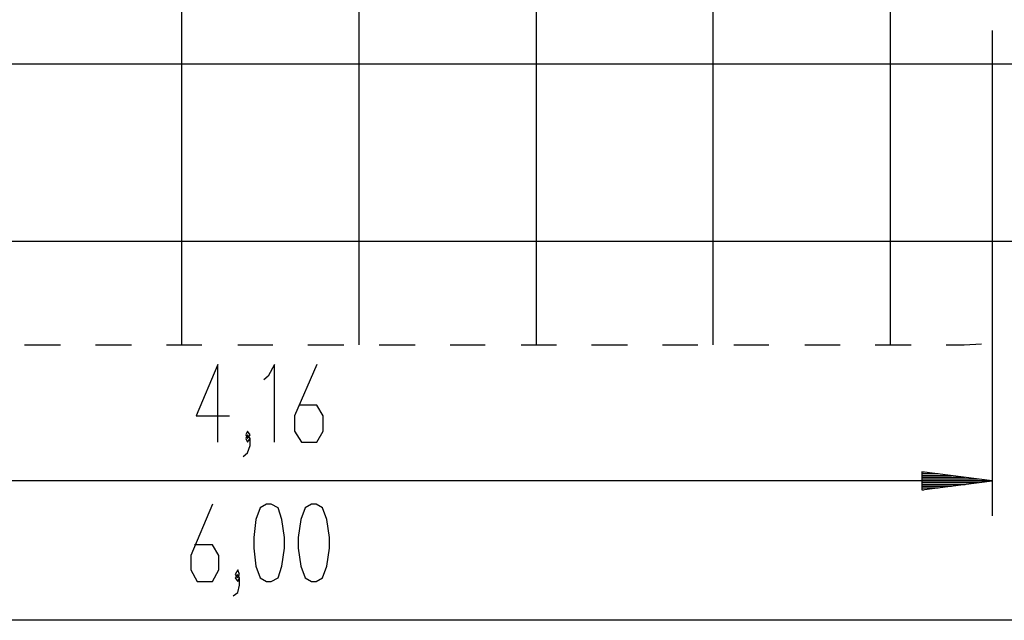
# Model space of a CAD drawing. Extents: x -35.4 to 34.3, y -34.3 to -2.7.
# Drawn here: x -12 to 15.8, y -33.4 to -16.4 of the extents above; entities that cross this region are included whole.
import ezdxf

# ---------------------------------------------------------------- set-up
doc = ezdxf.new("R2010")
doc.units = 0
doc.layers.get('0').update_dxf_attribs({"linetype": 'CONTINUOUS'})

msp = doc.modelspace()

# ---------------------------------------------------------------- linework, layer by layer
at = {"color": 0}
for points in [[(-7.4305, -25.581), (-7.4305, -2.6956)], [(-2.4267, -25.581), (-2.4267, -2.6956)], [(2.5771, -25.581), (2.5771, -2.6956)], [(7.5555, -25.581), (7.5555, -2.6956)], [(12.5593, -25.581), (12.5593, -2.6956)], [(15.4295, -16.7164), (15.4295, -30.407)], [(-35.1419, -17.6562), (24.4211, -17.6562)], [(-32.4241, -22.66), (21.7033, -22.66)], [(14.6421, -25.581), (15.1247, -25.5556)], [(-11.8755, -25.581), (-10.8595, -25.581)], [(-9.8689, -25.581), (-8.8529, -25.581)], [(-7.8623, -25.581), (-6.8717, -25.581)], [(-5.8557, -25.581), (-4.8651, -25.581)], [(-3.8745, -25.581), (-2.8585, -25.581)], [(-1.8679, -25.581), (-0.8519, -25.581)], [(0.1387, -25.581), (1.1293, -25.581)], [(2.1453, -25.581), (3.1359, -25.581)], [(4.1265, -25.581), (5.1425, -25.581)], [(6.1331, -25.581), (7.1237, -25.581)], [(8.1397, -25.581), (9.1303, -25.581)], [(10.1463, -25.581), (11.1369, -25.581)], [(12.1275, -25.581), (13.1435, -25.581)], [(14.1341, -25.581), (14.6421, -25.581)], [(-6.4145, -28.3242), (-6.4145, -26.1398), (-7.0241, -27.5876), (-6.0843, -27.5876)], [(-4.8143, -28.3242), (-4.8143, -26.1398), (-4.9921, -26.47), (-5.1191, -26.5716)], [(-3.6205, -26.1398), (-4.2555, -27.5876), (-4.2555, -28.0194), (-4.0523, -28.3242), (-3.6205, -28.3242), (-3.4427, -28.0194), (-3.4427, -27.5876), (-3.6205, -27.2828), (-4.1285, -27.2828)], [(-5.5763, -28.2226), (-5.5001, -28.121), (-5.5763, -28.0194), (-5.6271, -28.121), (-5.5763, -28.2226)], [(-5.7033, -28.7306), (-5.5763, -28.629), (-5.5001, -28.4258), (-5.5001, -28.2226), (-5.5763, -28.121), (-5.6271, -28.2226), (-5.5763, -28.3242), (-5.5001, -28.2226)], [(15.4295, -29.4164), (13.4483, -29.1624)], [(13.4483, -29.1624), (13.4483, -29.6704)], [(13.4483, -29.1624), (13.4991, -29.1624)], [(13.4483, -29.1624), (13.4991, -29.1624)], [(15.4295, -29.4164), (-26.1757, -29.4164)], [(13.4483, -29.2132), (13.9055, -29.2132)], [(13.4483, -29.264), (14.2865, -29.264)], [(13.4483, -29.3148), (14.6675, -29.3148)], [(13.4483, -29.3656), (15.0485, -29.3656)], [(13.4483, -29.6704), (15.4295, -29.4164)], [(13.4483, -29.4164), (15.4295, -29.4164)], [(13.4483, -29.4164), (15.4295, -29.4164)], [(13.4483, -29.4672), (15.0485, -29.4672)], [(13.4483, -29.518), (14.6675, -29.518)], [(13.4483, -29.5688), (14.2865, -29.5688)], [(13.4483, -29.6196), (13.9055, -29.6196)], [(13.4483, -29.6704), (13.4991, -29.6704)], [(13.4483, -29.6704), (13.4991, -29.6704)], [(-6.5669, -30.0768), (-7.1765, -31.5246), (-7.1765, -31.931), (-6.9987, -32.2612), (-6.5669, -32.2612), (-6.3891, -31.931), (-6.3891, -31.5246), (-6.5669, -31.2198), (-7.0749, -31.2198)], [(-5.0429, -32.2612), (-4.9159, -32.2612), (-4.7127, -32.1596), (-4.6111, -31.8294), (-4.5349, -31.3214), (-4.5349, -31.0166), (-4.6111, -30.5086), (-4.7127, -30.1784), (-4.9159, -30.0768), (-5.0429, -30.0768), (-5.2207, -30.1784), (-5.3477, -30.5086), (-5.3985, -31.0166), (-5.3985, -31.3214), (-5.3477, -31.8294), (-5.2207, -32.1596), (-5.0429, -32.2612)], [(-3.7729, -32.2612), (-3.6459, -32.2612), (-3.4681, -32.1596), (-3.3411, -31.8294), (-3.2649, -31.3214), (-3.2649, -31.0166), (-3.3411, -30.5086), (-3.4681, -30.1784), (-3.6459, -30.0768), (-3.7729, -30.0768), (-3.9507, -30.1784), (-4.0777, -30.5086), (-4.1539, -31.0166), (-4.1539, -31.3214), (-4.0777, -31.8294), (-3.9507, -32.1596), (-3.7729, -32.2612)], [(-5.8557, -32.1596), (-5.8049, -32.058), (-5.8557, -31.931), (-5.9319, -32.058), (-5.8557, -32.1596)], [(-5.9827, -32.6676), (-5.8557, -32.566), (-5.8049, -32.3628), (-5.8049, -32.1596), (-5.8557, -32.058), (-5.9319, -32.1596), (-5.8557, -32.2612), (-5.8049, -32.1596)], [(24.6243, -33.3534), (-35.3705, -33.3534)]]:
    msp.add_lwpolyline(points, dxfattribs=at)

doc.saveas('drawing.dxf')
